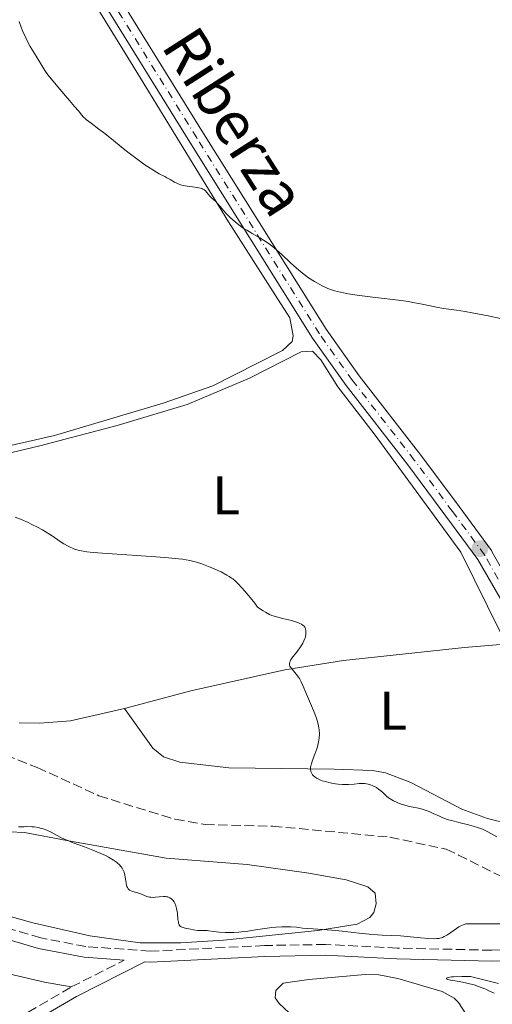
# Model space of a CAD drawing. Units: metres. Extents: x 632637 to 636127, y 4660284 to 4662647.
# Drawn here: x 633436 to 633523, y 4660400 to 4660582 of the extents above; entities that cross this region are included whole.
import ezdxf
from ezdxf.enums import TextEntityAlignment as Align

# ---------------------------------------------------------------- set-up
doc = ezdxf.new("R2010")
doc.units = ezdxf.units.M
doc.header["$MEASUREMENT"] = 0
doc.linetypes.add('DGN Style 3', pattern=[2.435890702152634, 1.739921930109024, -0.6959687720436097])
doc.linetypes.add('DGN Style 4', pattern=[2.7856150101045474, 1.391937544087219, -0.6959687720436097, 0.001739921930109024, -0.6959687720436097])
for name, color, linetype, lineweight in [('Barranco lineal', 142, 'DGN Style 3', 13), ('Camino', 7, 'DGN Style 3', 0), ('Curva de nivel intermedia', 30, 'Continuous', 0), ('Eje pista sin pavimentar', 7, 'DGN Style 4', 0), ('Etiqueta de uso rústico', 92, 'Continuous', 0), ('Línea de cambio de uso (parcela vista)', 92, 'Continuous', 0), ('Línea de pista sin pavimentar', 7, 'Continuous', 0), ('Margen derecho', 7, 'Continuous', 0), ('Pista sin pavimentar', 9, 'Continuous', 0), ('Punto acotado terreno (símbolo)', 7, 'Continuous', 0), ('Texto de Pista sin pavimentar', 7, 'Continuous', 0)]:
    doc.layers.add(name, color=color, linetype=linetype, lineweight=lineweight)
doc.styles.add('Style-Arial', font='arial.ttf')

# ---------------------------------------------------------------- blocks, each defined once
blk = doc.blocks.new('5PATER')
at = {"layer": 'Punto acotado terreno (símbolo)', "linetype": 'Continuous', "lineweight": 0}
h = blk.add_hatch(color=51, dxfattribs=at)
edge = h.paths.add_edge_path()
edge.add_ellipse((0, 0), major_axis=(-0.1095731443231308, -0.1110710700762829), ratio=0.9994222409660317, start_angle=0, end_angle=360)

msp = doc.modelspace()

# ---------------------------------------------------------------- linework, layer by layer
at = {"layer": 'Barranco lineal', "color": 142, "linetype": 'DGN Style 3', "lineweight": 13}
msp.add_polyline3d([(633431.4000000004, 4660446.779999999, 432.5500000000029), (633439.4900000002, 4660443.630000001, 432.5500000000029), (633450.8399999999, 4660438.430000001, 433.1300000000047), (633460.1900000004, 4660435.51, 432.8500000000058), (633464.9699999997, 4660434.07, 433.2599999999948), (633470.4600000001, 4660433.109999999, 433.429999999993), (633482.9600000001, 4660432.800000001, 433.1499999999942), (633504.5999999996, 4660430.77, 433.4499999999971), (633514.9800000006, 4660428.550000001, 433.4499999999971), (633517.2300000006, 4660427.480000001, 433.7400000000052), (633528.7999999998, 4660421.699999999, 433.75), (633531.1200000001, 4660421.289999999, 433.75)], dxfattribs=at)
at = {"layer": 'Camino', "color": 7, "linetype": 'DGN Style 3', "lineweight": 0, "extrusion": (0.06511630173795999, 0.0329922595580692, 0.9973321302641484), "elevation": 195440.3317399542, "flags": 128}
msp.add_lwpolyline([(3870951.140296123, -2664235.635286082), (3870951.140296123, -2664246.594578943)], dxfattribs=at)
at = {"layer": 'Camino', "color": 7, "linetype": 'DGN Style 3', "lineweight": 0}
for points in [[(633554.3799999978, 4660411.170000004, 435.5200000000041), (633539.6200000009, 4660410.359999999, 435.3899999999995), (633523.3799999979, 4660409.91, 434.770000000004), (633505.9400000012, 4660410.320000002, 435.1399999999994), (633492.699999998, 4660410.980000001, 435.0500000000029), (633481.4599999993, 4660410.780000002, 434.9700000000013), (633460.3700000005, 4660409.720000001, 435.5200000000041), (633448.4799999993, 4660410.600000001, 436.0399999999937), (633440.1799999999, 4660412.190000002, 435.9799999999959), (633431.5700000002, 4660414.730000001, 436.1600000000037), (633421.2999999995, 4660418.660000001, 435.8800000000048), (633402.6600000003, 4660425.940000001, 436.0099999999948)], [(633399.3700000001, 4660364.190000002, 440.7899999999936), (633402.2300000011, 4660369.840000001, 440.2400000000054), (633406.5199999983, 4660375.850000003, 439.800000000003), (633409.7999999993, 4660379.520000001, 439.4900000000054), (633413.399999998, 4660382.890000002, 439.199999999997), (633417.2800000005, 4660385.930000001, 438.8699999999953), (633427.2899999997, 4660392.370000001, 438.179999999993), (633445.7800000013, 4660403.140000001, 436.6199999999955)]]:
    msp.add_polyline3d(points, dxfattribs=at)
at = {"layer": 'Curva de nivel intermedia', "color": 30, "linetype": 'Continuous', "lineweight": 0, "flags": 128}
for points, elevation in [([(633436.1499999999, 4660581.250000001), (633436.5999999993, 4660580.01), (633436.8400000007, 4660579.42), (633437.3600000015, 4660578.28), (633437.640000001, 4660577.720000002), (633438.2199999997, 4660576.659999999), (633438.8000000009, 4660575.679999998), (633439.5000000005, 4660574.539999999), (633439.8, 4660574.050000001), (633440.5100000009, 4660572.84), (633440.9100000008, 4660572.210000002), (633441.4699999997, 4660571.439999999), (633441.8300000018, 4660570.98), (633443.2700000012, 4660569.239999998), (633445.4700000007, 4660566.689999999), (633446.4000000005, 4660565.600000001), (633447.1000000001, 4660564.769999999), (633447.7400000016, 4660563.999999999), (633448.0000000009, 4660563.7), (633448.3899999999, 4660563.32), (633448.610000001, 4660563.119999999), (633449.4300000013, 4660562.49), (633450.8799999999, 4660561.42), (633451.7500000015, 4660560.759999999), (633453.2000000001, 4660559.59), (633455.3400000012, 4660557.849999998), (633456.4499999998, 4660556.970000001), (633458.1200000017, 4660555.720000001), (633459.1800000013, 4660554.970000001), (633459.8400000007, 4660554.52)], 440), ([(633459.8400000007, 4660554.52), (633461.0099999997, 4660553.769999999), (633462.02, 4660553.179999999), (633463.0200000014, 4660552.66), (633463.4400000017, 4660552.439999999), (633464.0400000005, 4660552.090000001), (633464.8499999996, 4660551.63), (633465.2699999999, 4660551.42), (633465.9500000017, 4660551.16), (633466.4400000012, 4660551.02), (633466.7899999998, 4660550.949999998), (633467.5300000019, 4660550.820000002), (633468.1399999999, 4660550.74), (633468.9600000002, 4660550.640000001), (633469.3400000002, 4660550.57), (633469.860000001, 4660550.439999999), (633470.0800000001, 4660550.359999998), (633470.27, 4660550.249999999), (633470.3799999995, 4660550.180000001), (633470.5800000007, 4660550.01), (633470.820000002, 4660549.739999999), (633471.1100000005, 4660549.33), (633471.2699999991, 4660549.130000001), (633471.7000000007, 4660548.689999999), (633472.38, 4660548.09), (633472.7199999997, 4660547.759999999), (633473.2000000003, 4660547.220000001), (633473.92, 4660546.349999998), (633474.3800000005, 4660545.84), (633475.1699999995, 4660545.05), (633475.63, 4660544.640000001), (633476.3899999999, 4660543.99), (633477.2500000005, 4660543.349999999), (633477.7100000009, 4660543.039999999), (633478.1900000015, 4660542.74), (633479.1900000006, 4660542.140000001), (633480.5700000019, 4660541.34), (633481.2600000004, 4660540.91), (633482.2800000019, 4660540.230000001), (633482.7699999991, 4660539.859999999), (633483.7200000014, 4660539.089999998), (633484.610000001, 4660538.279999999), (633486.2600000005, 4660536.720000002), (633487.2599999995, 4660535.81), (633487.7500000015, 4660535.389999999), (633488.4700000011, 4660534.810000001), (633489.5900000009, 4660533.980000001), (633490.6500000004, 4660533.289999999), (633491.2100000014, 4660532.959999999), (633492.0800000009, 4660532.499999999), (633492.9800000016, 4660532.09), (633493.440000002, 4660531.9), (633494.3899999999, 4660531.58), (633494.9000000017, 4660531.429999999), (633496.0300000005, 4660531.180000001), (633496.8900000011, 4660531.02), (633498.980000001, 4660530.710000001), (633501.9300000013, 4660530.349999999), (633506.1600000003, 4660529.84), (633508.0300000012, 4660529.58), (633508.8400000003, 4660529.449999998), (633510.2199999995, 4660529.189999999), (633512.3099999994, 4660528.720000001), (633513.180000001, 4660528.529999999), (633514.5100000009, 4660528.319999999), (633516.8500000011, 4660527.99), (633518.4699999995, 4660527.73), (633519.7700000004, 4660527.499999999), (633522.7200000008, 4660526.940000001), (633524.9800000006, 4660526.48)], 440), ([(633435.4500000004, 4660489.82), (633436.4200000004, 4660489.430000001), (633437.8200000019, 4660488.810000001), (633438.5100000004, 4660488.49)], 435.0000000000001), ([(633438.5100000004, 4660488.49), (633439.5200000006, 4660487.99), (633440.4800000017, 4660487.46), (633440.9400000023, 4660487.199999998), (633442.2400000008, 4660486.380000001), (633443.7400000007, 4660485.350000001), (633444.4, 4660484.91), (633445.1900000012, 4660484.439999999), (633445.5600000002, 4660484.25), (633446.120000001, 4660484.009999999), (633446.4000000005, 4660483.910000001), (633447.0199999998, 4660483.73), (633448.0000000009, 4660483.52), (633448.6300000012, 4660483.430000001), (633449.8200000003, 4660483.289999999), (633452.390000001, 4660483.090000001), (633456.0099999995, 4660482.859999998), (633461.3600000006, 4660482.519999998), (633463.7000000008, 4660482.34), (633465.5600000005, 4660482.149999999), (633466.3300000017, 4660482.050000001), (633467.6300000002, 4660481.82), (633468.3900000004, 4660481.640000001), (633468.8799999997, 4660481.51), (633469.85, 4660481.189999999), (633471.4400000012, 4660480.58), (633472.2500000005, 4660480.24), (633473.4300000005, 4660479.699999999), (633474.49, 4660479.140000001), (633474.9500000004, 4660478.859999999), (633475.3500000006, 4660478.59), (633475.5899999997, 4660478.41), (633476.01, 4660478.07), (633476.5199999996, 4660477.580000001), (633477.3100000008, 4660476.689999999), (633478.2000000004, 4660475.759999999), (633478.8200000018, 4660475.02), (633479.66, 4660473.929999999), (633480.1800000007, 4660473.220000001), (633481.2100000012, 4660472.529999999), (633481.6300000015, 4660472.27), (633482.3400000001, 4660471.87), (633482.7699999991, 4660471.680000001), (633483.0500000007, 4660471.579999999), (633483.640000001, 4660471.4), (633484.7899999998, 4660471.119999999), (633486.4300000004, 4660470.739999998), (633487.1700000003, 4660470.529999998), (633487.7400000002, 4660470.33), (633487.9800000016, 4660470.220000001), (633488.3000000013, 4660470.050000001), (633488.5700000017, 4660469.849999999), (633488.6900000002, 4660469.739999999), (633488.8700000012, 4660469.5), (633488.9400000004, 4660469.369999998), (633489.0299999999, 4660469.160000001), (633489.0800000012, 4660468.92), (633489.1000000014, 4660468.749999999), (633489.1000000014, 4660468.390000001), (633489.0800000012, 4660468.210000001), (633489.0099999999, 4660467.819999999), (633488.9400000004, 4660467.550000002), (633488.7300000003, 4660466.999999999), (633488.5400000004, 4660466.59), (633488.3600000015, 4660466.279999999), (633487.9700000006, 4660465.689999999), (633487.5400000013, 4660465.119999999), (633486.9800000002, 4660464.42), (633486.7300000021, 4660464.100000001), (633486.3299999998, 4660463.539999999), (633486.1900000012, 4660463.269999999), (633486.0999999996, 4660463.019999999), (633486.0700000006, 4660462.9), (633486.0599999994, 4660462.649999999), (633486.0800000017, 4660462.529999999), (633486.1399999999, 4660462.34), (633486.2400000005, 4660462.140000001), (633486.530000001, 4660461.74), (633487.310000001, 4660460.819999999), (633487.7100000011, 4660460.300000001), (633487.8899999999, 4660460.019999999), (633488.2200000007, 4660459.42), (633488.5300000014, 4660458.749999999), (633489.2000000019, 4660457.130000001), (633490.4800000006, 4660454.140000001), (633491.0199999993, 4660452.73), (633491.16, 4660452.320000002), (633491.3600000012, 4660451.599999999), (633491.4900000008, 4660450.96), (633491.54, 4660450.56), (633491.5700000012, 4660449.810000001), (633491.5199999999, 4660449.050000001), (633491.4800000018, 4660448.659999999), (633491.3700000001, 4660448.05), (633491.2100000014, 4660447.42), (633491.1100000008, 4660447.090000001), (633490.7599999999, 4660446.08), (633490.2700000004, 4660444.789999999), (633490.0900000016, 4660444.23), (633490.02, 4660443.98), (633489.9500000008, 4660443.560000001)], 435.0000000000001), ([(633489.9500000008, 4660443.560000001), (633489.9400000018, 4660443.199999999), (633489.9700000009, 4660442.989999999), (633490, 4660442.859999999), (633490.1000000006, 4660442.619999998), (633490.3200000018, 4660442.279999998), (633490.4600000004, 4660442.119999999), (633490.7100000007, 4660441.890000001), (633491.0300000004, 4660441.67), (633491.2100000014, 4660441.569999999), (633491.7800000014, 4660441.310000001), (633492.100000001, 4660441.189999999), (633492.6500000008, 4660441.02), (633493.5899999996, 4660440.800000001), (633494.5500000007, 4660440.630000001), (633495.0500000014, 4660440.57), (633495.8200000003, 4660440.499999999), (633496.5900000016, 4660440.480000001), (633496.9600000003, 4660440.480000001), (633498.0100000009, 4660440.579999999), (633498.8899999993, 4660440.67), (633499.3200000006, 4660440.699999998), (633499.940000002, 4660440.680000001), (633500.2500000005, 4660440.640000001), (633500.8700000019, 4660440.49), (633501.4599999997, 4660440.26), (633501.850000001, 4660440.060000001), (633502.1000000013, 4660439.909999999), (633502.5700000006, 4660439.58), (633502.8299999998, 4660439.380000002), (633503.3200000017, 4660438.939999999), (633503.99, 4660438.34), (633504.3400000009, 4660438.050000002), (633504.9199999998, 4660437.649999999), (633505.2300000006, 4660437.470000001), (633505.9099999999, 4660437.15), (633506.640000001, 4660436.88), (633507.1399999993, 4660436.720000001), (633508.1600000008, 4660436.46), (633508.9000000006, 4660436.310000001), (633509.8700000007, 4660436.100000001), (633510.3600000002, 4660435.98), (633511.0900000011, 4660435.77), (633511.450000001, 4660435.640000001), (633511.820000002, 4660435.49), (633512.5900000009, 4660435.15), (633513.730000001, 4660434.63), (633514.3600000012, 4660434.369999998), (633515.4299999997, 4660433.99), (633516.0300000008, 4660433.82), (633517.3000000005, 4660433.489999999), (633519.0700000008, 4660433.060000001), (633519.9400000002, 4660432.83), (633520.7500000015, 4660432.58), (633521.1400000005, 4660432.449999998), (633521.6800000013, 4660432.230000001), (633522.6600000004, 4660431.779999999), (633523.2400000015, 4660431.46), (633524.300000001, 4660430.859999998)], 435.0000000000001), ([(633454.6300000005, 4660425.710000001), (633454.3300000009, 4660425.98), (633454.1000000007, 4660426.16), (633453.5799999998, 4660426.529999999), (633452.6400000011, 4660427.09), (633452.1000000002, 4660427.369999999), (633451.2300000007, 4660427.79), (633449.78, 4660428.4), (633448.24, 4660428.970000001), (633446.1400000012, 4660429.720000001), (633445.1399999999, 4660430.13), (633444.6600000015, 4660430.349999999), (633443.7400000007, 4660430.800000001), (633442.0500000009, 4660431.67), (633441.2500000007, 4660432.039999999), (633440.5700000012, 4660432.289999999), (633440.2200000002, 4660432.400000001), (633439.7000000017, 4660432.529999998), (633438.9000000014, 4660432.66), (633438.4700000001, 4660432.699999998), (633437.5600000003, 4660432.720000001), (633437.0700000009, 4660432.710000002), (633436.0400000005, 4660432.649999999)], 435.0000000000001), ([(633526.2000000009, 4660414.81), (633518.5900000001, 4660414.789999997), (633518.0800000007, 4660414.619999998), (633517.8300000002, 4660414.499999999), (633517.2900000014, 4660414.210000001), (633516.4199999998, 4660413.619999998), (633515.2100000005, 4660412.779999998), (633514.6300000016, 4660412.439999999), (633514.2699999996, 4660412.28), (633514.0900000008, 4660412.210000001), (633513.8200000003, 4660412.140000002), (633513.6300000002, 4660412.099999999), (633513.2400000015, 4660412.05), (633512.8099999999, 4660412.029999999), (633511.7599999994, 4660412.079999999), (633510.2100000004, 4660412.230000001), (633507.7899999998, 4660412.460000001), (633506.5700000017, 4660412.55), (633504.8200000015, 4660412.619999999), (633503.1800000009, 4660412.680000001), (633502.2700000011, 4660412.73), (633500.730000001, 4660412.850000001), (633498.8899999993, 4660413.06), (633495.7900000013, 4660413.410000001), (633493.8800000002, 4660413.599999999), (633490.4500000015, 4660413.88), (633488.4600000001, 4660414.01), (633487.8000000005, 4660414.130000001), (633487.32, 4660414.189999999), (633486.2800000006, 4660414.24), (633485.7400000019, 4660414.249999999), (633484.6199999999, 4660414.220000001), (633483.5100000012, 4660414.140000001), (633482.7900000014, 4660414.079999999), (633481.4800000016, 4660413.930000001), (633479.7500000016, 4660413.679999999), (633478.0100000005, 4660413.390000001), (633477.1800000012, 4660413.289999999), (633476.7300000018, 4660413.259999999), (633475.7800000019, 4660413.21), (633474.8099999997, 4660413.199999998), (633474.1900000006, 4660413.21), (633473.0700000006, 4660413.259999999), (633472.1000000006, 4660413.369999998), (633471.1900000009, 4660413.509999999), (633470.8300000011, 4660413.55), (633470.3100000003, 4660413.569999999), (633469.5700000004, 4660413.560000001), (633469.1300000001, 4660413.580000001), (633468.35, 4660413.679999999), (633467.8000000002, 4660413.779999999), (633466.7800000008, 4660413.999999999), (633466.2700000012, 4660414.159999999), (633466.0600000012, 4660414.249999999), (633465.9000000004, 4660414.37), (633465.8200000019, 4660414.439999999), (633465.7000000014, 4660414.609999998), (633465.6500000021, 4660414.709999999), (633465.5899999995, 4660414.890000001), (633465.5400000004, 4660415.099999999), (633465.4700000011, 4660415.59), (633465.3600000015, 4660416.75), (633465.2800000011, 4660417.329999999), (633465.2200000007, 4660417.609999998), (633465.0799999998, 4660418.119999998), (633464.8899999999, 4660418.569999999), (633464.7400000002, 4660418.84), (633464.51, 4660419.140000001), (633464.3899999993, 4660419.279999998), (633464.2500000007, 4660419.399999999), (633463.9400000023, 4660419.609999999), (633463.6000000002, 4660419.740000002), (633463.3400000009, 4660419.789999999), (633463.1599999999, 4660419.810000001), (633462.770000001, 4660419.819999999), (633462.0300000011, 4660419.759999999), (633461.3300000015, 4660419.689999999), (633460.9800000006, 4660419.67), (633460.4599999997, 4660419.689999999), (633460.2200000007, 4660419.73), (633459.7500000012, 4660419.849999998), (633458.4400000013, 4660420.369999999), (633457.780000002, 4660420.560000001), (633456.9700000007, 4660420.779999998), (633456.6500000011, 4660420.92), (633456.5100000004, 4660420.999999999), (633456.2900000013, 4660421.210000002), (633456.1300000002, 4660421.48), (633456.0400000009, 4660421.689999999), (633455.9100000013, 4660422.210000001), (633455.8399999996, 4660422.689999999), (633455.7300000002, 4660423.399999999), (633455.6600000008, 4660423.769999999), (633455.510000001, 4660424.32), (633455.4100000005, 4660424.569999998), (633455.2499999995, 4660424.899999999), (633455.1600000003, 4660425.060000001), (633455.0100000005, 4660425.279999999), (633454.6300000005, 4660425.710000001)], 435.0000000000001), ([(633523.8300000017, 4660402), (633522.8700000006, 4660402.449999999), (633522.3200000006, 4660402.710000001), (633521.44, 4660403.06), (633520.9500000007, 4660403.240000002), (633520.1400000014, 4660403.5), (633519.2699999998, 4660403.739999999), (633518.8099999992, 4660403.849999999), (633517.4099999999, 4660404.119999999), (633515.8000000007, 4660404.41), (633515.2799999998, 4660404.539999999), (633515.1700000003, 4660404.59), (633515.0300000017, 4660404.67), (633515.0400000007, 4660404.779999998), (633515.1300000001, 4660404.84), (633515.3700000015, 4660404.91), (633515.9500000004, 4660405), (633516.3400000016, 4660405.029999999), (633517.8700000005, 4660405.08), (633519.4800000021, 4660405.069999999), (633524.6100000017, 4660403.769999999)], 435.0000000000001)]:
    msp.add_lwpolyline(points, dxfattribs=dict(at, elevation=elevation))
at = {"layer": 'Eje pista sin pavimentar', "color": 7, "linetype": 'DGN Style 4', "lineweight": 0}
msp.add_polyline3d([(633564.4800000007, 4660429.360000002, 436.9400000000023), (633564.0899999995, 4660430.88, 436.5099999999949), (633562.9999999988, 4660433.300000002, 436.3699999999955), (633561.0300000019, 4660435.649999999, 436.8399999999964), (633557.089999999, 4660439.450000001, 436.9499999999971), (633551.6499999985, 4660443.980000001, 436.8200000000069), (633541.2199999992, 4660453.480000001, 437.2500000000001), (633534.2899999978, 4660462.06, 437.7100000000065), (633528.8399999985, 4660470.850000002, 437.6900000000023), (633522.0599999991, 4660482.84, 437.8099999999978), (633516.1400000004, 4660490.88, 437.6499999999943), (633509.0899999985, 4660500.359999999, 437.7700000000042), (633497.699999998, 4660515.010000004, 438.4700000000013), (633491.5699999991, 4660523.65, 439.1300000000046), (633468.9299999989, 4660559.800000002, 440.6799999999931), (633446.5500000003, 4660595.9, 440.5899999999967), (633433.8399999988, 4660614.380000001, 440.3099999999978)], dxfattribs=at)
at = {"layer": 'Línea de cambio de uso (parcela vista)', "color": 92, "linetype": 'Continuous', "lineweight": 0}
for points in [[(633434.5, 4660608.970000001, 440.1699999999983), (633443.1500000004, 4660595.82, 440.3399999999965), (633456.6799999997, 4660573.84, 440.6900000000023), (633474.8200000003, 4660544.310000001, 439.8600000000006), (633483.4500000002, 4660530.730000001, 439.179999999993), (633486.0899999999, 4660526.58, 439.2299999999959), (633486.7199999997, 4660523.25, 439.0800000000018), (633486.5499999998, 4660522.199999999, 438.9799999999959), (633484.7699999996, 4660520.550000001, 438.75), (633480.04, 4660518.180000001, 438.3899999999995), (633471.9100000003, 4660514.029999999, 438.1000000000058), (633462.7199999997, 4660510.83, 437.820000000007), (633442.7000000002, 4660504.859999999, 436.820000000007), (633420.7599999999, 4660499.91, 435.929999999993)], [(633525, 4660467.119999999, 437.3699999999953), (633525.0599999997, 4660468.430000001, 437.3800000000047), (633517.6699999999, 4660483.369999999, 437.3800000000047), (633501.7100000001, 4660505.199999999, 437.7799999999989), (633494.9800000006, 4660513.850000001, 438.2100000000065), (633491.8499999996, 4660518.850000001, 438.7700000000041), (633490.29, 4660520.449999999, 438.8999999999942), (633488.2000000002, 4660520.310000001, 438.8800000000047), (633478.6699999999, 4660515.449999999, 438.25), (633467.1500000004, 4660510.609999999, 437.7400000000052), (633454.2699999996, 4660506.74, 437.4400000000023), (633439.9699999997, 4660503, 436.5599999999977), (633411.5, 4660496.220000001, 435.5)], [(633455.5999999996, 4660454.5, 433.1600000000035), (633467.8200000003, 4660457.800000001, 433.2200000000012), (633485.1799999997, 4660461.67, 434.7400000000052), (633496.04, 4660463.34, 435.6300000000047), (633518.3399999999, 4660465.75, 436.9799999999959), (633524.9699999997, 4660466.310000001, 437.3600000000006), (633525, 4660467.119999999, 437.3699999999953)], [(633455.5999999996, 4660454.5, 433.1600000000035), (633460.8399999999, 4660447.189999999, 433.1600000000035), (633462.7699999996, 4660445.58, 433.2200000000012), (633465.8099999997, 4660444.619999999, 433.2700000000041), (633474.8499999996, 4660443.58, 433.4100000000035), (633494.2999999998, 4660443.34, 434.9199999999983), (633501.3600000005, 4660443.08, 435.4900000000052), (633503.7999999998, 4660442.640000001, 435.8800000000047), (633508.4500000002, 4660440.890000001, 436.5), (633517.8799999999, 4660435.930000001, 436.9600000000065), (633522.5800000001, 4660434.220000001, 437.0200000000041), (633524.5999999996, 4660433.75, 436.9799999999959), (633529.5099999999, 4660433.220000001, 436.8600000000006), (633535.0899999999, 4660433.27, 436.7100000000065), (633537.8499999996, 4660433.789999999, 436.7899999999936), (633539.3600000005, 4660434.77, 436.8000000000029), (633539.5199999996, 4660436.49, 436.9400000000023), (633539.25, 4660438.960000001, 437.1100000000006), (633538.3600000005, 4660443.890000001, 436.820000000007), (633537.4400000004, 4660446.680000001, 436.9900000000052), (633535.6399999997, 4660451.289999999, 437.2100000000065), (633532.1399999997, 4660457.99, 437.6900000000023), (633531.3799999999, 4660463.930000001, 437.7400000000052)], [(633436.1699999999, 4660451.880000001, 432.929999999993), (633439.9600000001, 4660451.779999999, 433.0399999999936), (633445.6299999999, 4660452.210000001, 433.0599999999977), (633455.5999999996, 4660454.5, 433.1600000000035)], [(633277.2400000002, 4660450.49, 433.5500000000029), (633281.7000000002, 4660449.41, 433.6199999999953), (633299.4699999997, 4660446.890000001, 434), (633302.1699999999, 4660446.189999999, 434.0099999999948), (633330.8499999996, 4660441.609999999, 434.3899999999995), (633333.6900000004, 4660440.77, 434.570000000007), (633352.8200000003, 4660437.52, 434.9900000000052), (633376.9199999999, 4660430.480000001, 435.8899999999995), (633396.8700000001, 4660422.480000001, 436.4400000000023), (633434.25, 4660405.539999999, 437.1900000000023), (633440.8300000001, 4660404.02, 437.0399999999936), (633445.7800000003, 4660403.140000001, 436.6199999999953)], [(633426.0300000003, 4660432.109999999, 434.6399999999995), (633437.1200000001, 4660431.619999999, 435.1399999999995), (633444.9400000004, 4660430.180000001, 434.8000000000029), (633463.3200000003, 4660426.92, 434.3099999999977), (633478.2699999996, 4660425.74, 434.3699999999953), (633489.6100000005, 4660424.119999999, 434.0599999999977), (633496.5, 4660422.91, 434.0899999999965), (633500.5, 4660421.600000001, 434.1600000000035), (633501.8600000005, 4660420.430000001, 434.2299999999959), (633502.0499999998, 4660418.49, 434.429999999993), (633501.6299999999, 4660416.850000001, 434.6199999999953), (633500.9000000004, 4660415.939999999, 434.75), (633498.54, 4660414.710000001, 434.8999999999942), (633491.2599999999, 4660413.539999999, 434.9400000000023), (633473.8499999996, 4660411.779999999, 435.0299999999989), (633466.0199999996, 4660411.25, 435.2899999999936), (633458.5099999999, 4660411.289999999, 435.5), (633449.2199999997, 4660412.59, 435.9499999999971), (633438.6600000003, 4660414.980000001, 435.820000000007), (633429.0499999998, 4660417.66, 435.9700000000012)], [(633486.0099999999, 4660398.359999999, 437.0899999999965), (633484.1699999999, 4660400.08, 436.8899999999995), (633483.4299999997, 4660401.15, 436.6399999999995), (633483.5599999997, 4660402.49, 436.2599999999948), (633484.8799999999, 4660403.859999999, 435.7700000000041), (633489.6299999999, 4660404.529999999, 435.6499999999942), (633500.04, 4660405.460000001, 435.4400000000023), (633502.54, 4660405.369999999, 435.4900000000052), (633506.0700000003, 4660404.699999999, 435.4900000000052), (633514.25, 4660402.27, 435.7400000000052), (633516.4199999999, 4660401.050000001, 435.7799999999989), (633517.2599999999, 4660400.24, 435.8399999999965), (633519.25, 4660397.140000001, 436.1100000000006)]]:
    msp.add_polyline3d(points, dxfattribs=at)
at = {"layer": 'Línea de pista sin pavimentar', "color": 7, "linetype": 'Continuous', "lineweight": 0}
for points in [[(633523.4899999974, 4660483.350000001, 437.9100000000037), (633523.3299999987, 4660483.66, 437.9100000000037), (633517.3599999986, 4660491.780000003, 437.7899999999937), (633510.2899999986, 4660501.270000001, 437.9499999999971), (633498.9099999995, 4660515.899999999, 438.6399999999994), (633492.8299999975, 4660524.480000001, 439.1900000000024), (633470.2099999996, 4660560.590000001, 440.8200000000071), (633447.8199999998, 4660596.720000001, 440.7100000000065), (633435.0700000003, 4660615.260000004, 440.4400000000023), (633411.1099999992, 4660647.300000003, 440.270000000004), (633398.0599999981, 4660666.180000001, 440.100000000006), (633394.9600000001, 4660671.100000002, 440.0899999999965), (633392.28, 4660676.230000001, 440.0099999999949), (633390.0399999982, 4660681.559999999, 440.0800000000019), (633388.3700000007, 4660686.620000001, 440.029999999999), (633387.0100000018, 4660692.25, 440), (633386.14, 4660697.920000004, 440.1199999999955), (633386.1099999987, 4660705.07, 440.2100000000065), (633387.5799999973, 4660718.039999999, 440.3699999999953), (633388.9400000006, 4660724.430000001, 440.4700000000012), (633390.6999999997, 4660730.710000004, 440.6000000000058), (633394.0799999972, 4660739.930000001, 440.850000000006), (633397.5799999975, 4660747.260000002, 440.8999999999942), (633401.7800000019, 4660754.63, 441.1499999999943)], [(633529.3000000011, 4660467.29, 437.6300000000048), (633520.8099999975, 4660482.02, 437.7299999999959), (633514.9400000002, 4660490.000000002, 437.5099999999948), (633507.9100000004, 4660499.449999999, 437.5899999999965), (633496.510000001, 4660514.120000001, 438.300000000003), (633490.3299999986, 4660522.82, 439.0800000000017), (633467.6700000005, 4660559.010000003, 440.5399999999937), (633445.3000000007, 4660595.080000003, 440.4799999999959), (633437.12, 4660606.980000002, 440.2599999999948), (633432.6299999995, 4660613.52, 440.1900000000024)], [(633587.2300000003, 4660414.36, 437.5299999999989), (633583.8500000008, 4660416.190000001, 437.2200000000012), (633577.3099999984, 4660419.649999999, 436.8099999999978), (633573.6000000002, 4660422.66, 436.7599999999948), (633565.8299999986, 4660430.160000001, 436.9100000000037), (633564.2899999984, 4660434.110000002, 436.0599999999978), (633562.1400000004, 4660436.670000004, 436.7700000000043), (633558.1000000016, 4660440.57, 436.9700000000012), (633552.6499999977, 4660445.11, 437.0399999999937), (633542.3199999989, 4660454.510000002, 437.300000000003), (633535.5300000006, 4660462.930000002, 437.7100000000065), (633530.1399999993, 4660471.61, 437.7400000000054), (633523.4899999974, 4660483.350000001, 437.9100000000037)]]:
    msp.add_polyline3d(points, dxfattribs=at)
at = {"layer": 'Margen derecho', "color": 7, "linetype": 'Continuous', "lineweight": 0}
for points in [[(633455.5300000012, 4660408.080000003, 435.8200000000069), (633448.1799999997, 4660408.620000001, 436.0599999999978), (633439.6999999996, 4660410.25, 436.0299999999989), (633430.9299999987, 4660412.830000003, 436.3399999999966), (633420.5799999975, 4660416.800000002, 436.0500000000029), (633401.9200000004, 4660424.080000003, 436.2500000000001), (633381.9899999971, 4660432.220000001, 435.9400000000023), (633374.9400000018, 4660434.580000003, 435.3399999999966), (633367.7399999978, 4660436.469999999, 435.479999999996), (633348.579999998, 4660440.77, 434.6699999999984), (633322.329999998, 4660445.91, 433.8999999999943), (633261.1700000011, 4660456.640000002, 433.1100000000006), (633248.8399999996, 4660458.430000001, 432.9900000000054), (633239.9200000013, 4660459.280000002, 432.8600000000006), (633222.4899999967, 4660459.800000002, 432.729999999996), (633191.2800000014, 4660459.390000001, 432.6600000000037), (633170.3599999979, 4660459.790000001, 432.5299999999988), (633140.82, 4660460.36, 432.779999999999), (633130.9099999992, 4660460.140000002, 432.7400000000052), (633116.7800000006, 4660458.260000002, 433.1100000000006), (633075.2399999975, 4660451.570000002, 433.7899999999936), (633037.2799999998, 4660445.199999999, 433.5399999999937), (633034.7299999993, 4660444.699999999, 433.479999999996), (633027.7899999992, 4660443.920000004, 433.2899999999937)], [(633631.5300000017, 4660396.160000003, 440.2799999999989), (633622.64, 4660399.050000002, 439.7899999999936), (633610.0499999993, 4660402.57, 439.2400000000054), (633582.6700000005, 4660408.04, 437.0200000000041), (633575.3199999991, 4660408.86, 436.3899999999995), (633566.129999998, 4660409.190000003, 435.8099999999978), (633554.6700000004, 4660409.190000003, 435.4299999999931), (633539.6999999993, 4660408.359999999, 435.300000000003), (633523.3799999979, 4660407.91, 435.0099999999948), (633505.8599999986, 4660408.320000002, 435.1699999999983), (633492.6599999998, 4660408.980000001, 435.1699999999983), (633481.5199999998, 4660408.780000002, 434.9799999999959), (633460.3700000005, 4660407.720000001, 435.6399999999995), (633459.3700000013, 4660407.789999999, 435.679999999993)], [(633330.8299999982, 4660308.760000002, 443.0099999999948), (633333.2600000001, 4660308.16, 443.0700000000069), (633336.6099999985, 4660307.899999999, 443.1399999999994), (633341.0399999986, 4660308.260000004, 443.3899999999995), (633344.6399999994, 4660309.230000001, 443.4499999999971), (633347.6299999979, 4660310.530000002, 443.4100000000035), (633352.0899999993, 4660313.070000002, 443.550000000003), (633370.9299999997, 4660327.760000004, 443.7899999999938), (633378.9899999974, 4660333.199999999, 443.7899999999938), (633387.2399999975, 4660339.63, 443.3699999999956), (633391.7899999984, 4660343.77, 442.9499999999973), (633394.1099999985, 4660346.82, 442.6199999999955), (633396.7800000017, 4660352.320000002, 442.1999999999972), (633399.6099999992, 4660360.230000001, 441.2299999999959), (633403.9499999977, 4660368.800000001, 440.4400000000023), (633408.0799999983, 4660374.59, 439.9199999999983), (633411.239999999, 4660378.120000003, 439.6600000000037), (633414.699999999, 4660381.370000003, 439.4900000000054), (633418.4400000006, 4660384.290000001, 438.9499999999971), (633428.3299999969, 4660390.670000004, 438.5800000000018), (633446.739999998, 4660401.38, 436.6000000000059), (633459.3700000013, 4660407.789999999, 435.679999999993)]]:
    msp.add_polyline3d(points, dxfattribs=at)
at = {"layer": 'Pista sin pavimentar', "color": 9, "linetype": 'Continuous', "lineweight": 0}
for points in [[(633447.8200000003, 4660596.720000001, 440.7100000000065), (633470.2100000002, 4660560.59, 440.820000000007), (633492.829999998, 4660524.480000001, 439.1900000000023), (633498.9099999999, 4660515.899999998, 438.6399999999995), (633510.2899999992, 4660501.270000001, 437.9499999999971), (633517.359999999, 4660491.780000002, 437.7899999999936), (633523.3299999993, 4660483.659999999, 437.9100000000035), (633523.4899999979, 4660483.350000001, 437.9100000000035), (633530.1399999999, 4660471.609999999, 437.7400000000052)], [(633529.3000000018, 4660467.289999999, 437.6300000000047), (633520.8099999981, 4660482.019999999, 437.7299999999959), (633514.9400000006, 4660490.000000001, 437.5099999999948), (633507.910000001, 4660499.449999999, 437.5899999999965), (633496.5100000015, 4660514.120000001, 438.3000000000029), (633490.329999999, 4660522.82, 439.0800000000018), (633467.670000001, 4660559.010000002, 440.5399999999936), (633445.3000000013, 4660595.080000001, 440.4799999999959)]]:
    msp.add_polyline3d(points, dxfattribs=at)

# ---------------------------------------------------------------- block references
at = {"layer": 'Punto acotado terreno (símbolo)', "color": 7, "linetype": 'Continuous', "lineweight": 0, "xscale": 10, "yscale": 10, "zscale": 10}
msp.add_blockref('5PATER', (633521.1999999986, 4660484.010000002, 437.7299999999964), dxfattribs=at)

# ---------------------------------------------------------------- texts
at = {"layer": 'Etiqueta de uso rústico', "color": 92, "linetype": 'Continuous', "lineweight": 0, "style": 'Style-Arial'}
for p in [(633474.3814203775, 4660493.850010002, 436.25), (633505.2014203784, 4660454.120010001, 436.0099999999948)]:
    msp.add_text('L', height=7.000000000000002, dxfattribs=at).set_placement(p, align=Align.MIDDLE_CENTER)
at = {"layer": 'Texto de Pista sin pavimentar', "color": 7, "linetype": 'Continuous', "lineweight": 0, "style": 'Style-Arial'}
msp.add_text('Riberza', height=8, rotation=302.67977, dxfattribs=at).set_placement((633475.9169290635, 4660562.803565998, 441.1199999999953), align=Align.MIDDLE_CENTER)

doc.saveas('drawing.dxf')
